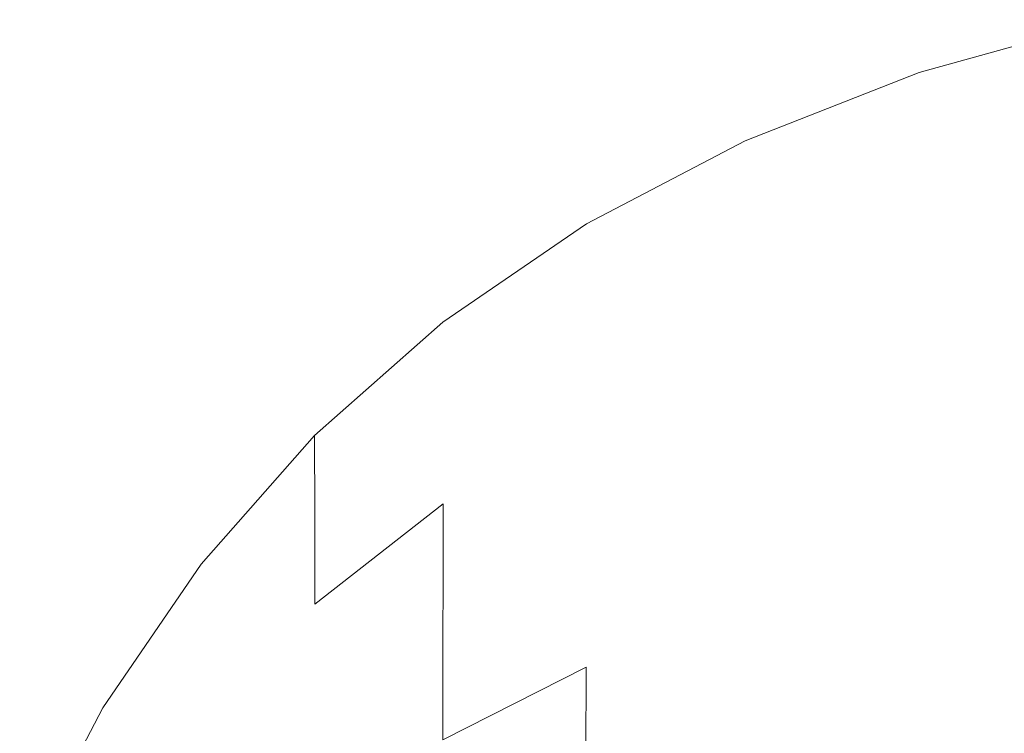
# Model space of a CAD drawing. Extents: x -971 to 927, y -857 to 339.
# Drawn here: x -970 to -966, y 335 to 338 of the extents above; entities that cross this region are included whole.
import ezdxf

# ---------------------------------------------------------------- set-up
doc = ezdxf.new("R2010")
doc.units = 0
doc.header["$LTSCALE"] = 500
doc.header["$MEASUREMENT"] = 0
doc.layers.add('EXC-CERAMIKA', color=7, linetype='Continuous')

msp = doc.modelspace()

# ---------------------------------------------------------------- linework, layer by layer
at = {"layer": 'EXC-CERAMIKA', "lineweight": 0}
for points, invisible_edges in [([(-965.1213, 338.3288, -25.5261), (-965.9026, 338.11, -32.8717), (-965.9026, 338.11, -25.5261), (-965.1213, 338.3288, -25.5261)], 15), ([(-965.9026, 338.11, -32.8717), (-965.1213, 338.3288, -25.5261), (-965.1213, 338.3288, -32.8717), (-965.9026, 338.11, -32.8717)], 11), ([(-965.9026, 338.11, -25.5261), (-965.1212, 338.3214, -18.5955), (-965.1213, 338.3288, -25.5261), (-965.9026, 338.11, -25.5261)], 15), ([(-965.1212, 338.3214, -18.5955), (-965.9026, 338.11, -25.5261), (-965.9024, 338.1028, -18.5968), (-965.1212, 338.3214, -18.5955)], 15), ([(-965.9024, 338.1028, -18.5968), (-965.121, 338.2992, -12.4945), (-965.1212, 338.3214, -18.5955), (-965.9024, 338.1028, -18.5968)], 15), ([(-965.9024, 338.0812, -12.4998), (-965.1205, 338.2548, -7.6381), (-965.121, 338.2992, -12.4945), (-965.9024, 338.0812, -12.4998)], 15), ([(-965.121, 338.2992, -12.4945), (-965.9024, 338.1028, -18.5968), (-965.9024, 338.0812, -12.4998), (-965.121, 338.2992, -12.4945)], 15), ([(-965.1205, 338.2548, -7.6381), (-965.9024, 338.0812, -12.4998), (-965.9018, 338.0379, -7.6513), (-965.1205, 338.2548, -7.6381)], 15), ([(-965.9018, 338.0379, -7.6513), (-965.1198, 338.1807, -4.441), (-965.1205, 338.2548, -7.6381), (-965.9018, 338.0379, -7.6513)], 15), ([(-965.1198, 338.1807, -4.441), (-965.9018, 338.0379, -7.6513), (-965.9014, 337.9657, -4.4675), (-965.1198, 338.1807, -4.441)], 15), ([(-965.9014, 337.9657, -4.4675), (-965.1189, 338.0697, -2.5009), (-965.1198, 338.1807, -4.441), (-965.9014, 337.9657, -4.4675)], 15), ([(-966.6214, 337.8288, -32.8717), (-965.9026, 338.11, -25.5261), (-965.9026, 338.11, -32.8717), (-966.6214, 337.8288, -32.8717)], 11), ([(-965.9026, 338.11, -25.5261), (-966.6214, 337.8288, -32.8717), (-966.6212, 337.8288, -25.5261), (-965.9026, 338.11, -25.5261)], 15), ([(-966.6212, 337.8288, -25.5261), (-965.9024, 338.1028, -18.5968), (-965.9026, 338.11, -25.5261), (-966.6212, 337.8288, -25.5261)], 15), ([(-966.6212, 337.8218, -18.5985), (-965.9024, 338.0812, -12.4998), (-965.9024, 338.1028, -18.5968), (-966.6212, 337.8218, -18.5985)], 15), ([(-965.9024, 338.1028, -18.5968), (-966.6212, 337.8288, -25.5261), (-966.6212, 337.8218, -18.5985), (-965.9024, 338.1028, -18.5968)], 15), ([(-965.9024, 338.0812, -12.4998), (-966.6212, 337.8218, -18.5985), (-966.6211, 337.8009, -12.5065), (-965.9024, 338.0812, -12.4998)], 15), ([(-966.6211, 337.8009, -12.5065), (-965.9018, 338.0379, -7.6513), (-965.9024, 338.0812, -12.4998), (-966.6211, 337.8009, -12.5065)], 15), ([(-965.1189, 338.0697, -2.5009), (-965.9014, 337.9657, -4.4675), (-965.9006, 337.8575, -2.5443), (-965.1189, 338.0697, -2.5009)], 15), ([(-965.9006, 337.8575, -2.5443), (-965.1183, 337.9143, -1.4155), (-965.1189, 338.0697, -2.5009), (-965.9006, 337.8575, -2.5443)], 15), ([(-965.9018, 338.0379, -7.6513), (-966.6211, 337.8009, -12.5065), (-966.6208, 337.7592, -7.6682), (-965.9018, 338.0379, -7.6513)], 15), ([(-966.6208, 337.7592, -7.6682), (-965.9014, 337.9657, -4.4675), (-965.9018, 338.0379, -7.6513), (-966.6208, 337.7592, -7.6682)], 15), ([(-965.9014, 337.9657, -4.4675), (-966.6208, 337.7592, -7.6682), (-966.6202, 337.6895, -4.5012), (-965.9014, 337.9657, -4.4675)], 15), ([(-966.6202, 337.6895, -4.5012), (-965.9006, 337.8575, -2.5443), (-965.9014, 337.9657, -4.4675), (-966.6202, 337.6895, -4.5012)], 15), ([(-965.1183, 337.9143, -1.4155), (-965.9006, 337.8575, -2.5443), (-965.9, 337.706, -1.4777), (-965.1183, 337.9143, -1.4155)], 15), ([(-965.9, 337.706, -1.4777), (-965.1181, 337.7071, -0.7823), (-965.1183, 337.9143, -1.4155), (-965.9, 337.706, -1.4777)], 15), ([(-965.9006, 337.8575, -2.5443), (-966.6202, 337.6895, -4.5012), (-966.6196, 337.5851, -2.5995), (-965.9006, 337.8575, -2.5443)], 15), ([(-966.6196, 337.5851, -2.5995), (-965.9, 337.706, -1.4777), (-965.9006, 337.8575, -2.5443), (-966.6196, 337.5851, -2.5995)], 15), ([(-967.2777, 337.485, -32.8717), (-966.6212, 337.8288, -25.5261), (-966.6214, 337.8288, -32.8717), (-967.2777, 337.485, -32.8717)], 11), ([(-966.6212, 337.8288, -25.5261), (-967.2777, 337.485, -32.8717), (-967.2777, 337.485, -25.5261), (-966.6212, 337.8288, -25.5261)], 15), ([(-967.2777, 337.485, -25.5261), (-966.6212, 337.8218, -18.5985), (-966.6212, 337.8288, -25.5261), (-967.2777, 337.485, -25.5261)], 15), ([(-966.6212, 337.8218, -18.5985), (-967.2777, 337.485, -25.5261), (-967.2775, 337.4784, -18.6005), (-966.6212, 337.8218, -18.5985)], 15), ([(-967.2775, 337.4784, -18.6005), (-966.6211, 337.8009, -12.5065), (-966.6212, 337.8218, -18.5985), (-967.2775, 337.4784, -18.6005)], 15), ([(-966.6211, 337.8009, -12.5065), (-967.2775, 337.4784, -18.6005), (-967.2773, 337.4584, -12.5147), (-966.6211, 337.8009, -12.5065)], 15), ([(-967.2773, 337.4584, -12.5147), (-966.6208, 337.7592, -7.6682), (-966.6211, 337.8009, -12.5065), (-967.2773, 337.4584, -12.5147)], 15), ([(-966.6208, 337.7592, -7.6682), (-967.2773, 337.4584, -12.5147), (-967.2771, 337.4186, -7.6886), (-966.6208, 337.7592, -7.6682)], 15), ([(-967.2771, 337.4186, -7.6886), (-966.6202, 337.6895, -4.5012), (-966.6208, 337.7592, -7.6682), (-967.2771, 337.4186, -7.6886)], 15), ([(-966.6202, 337.6895, -4.5012), (-967.2771, 337.4186, -7.6886), (-967.2766, 337.3521, -4.5421), (-966.6202, 337.6895, -4.5012)], 15), ([(-967.2766, 337.3521, -4.5421), (-966.6196, 337.5851, -2.5995), (-966.6202, 337.6895, -4.5012), (-967.2766, 337.3521, -4.5421)], 15), ([(-965.9, 337.706, -1.4777), (-966.6196, 337.5851, -2.5995), (-966.6191, 337.4389, -1.5566), (-965.9, 337.706, -1.4777)], 15), ([(-966.6191, 337.4389, -1.5566), (-965.8998, 337.5041, -0.8634), (-965.9, 337.706, -1.4777), (-966.6191, 337.4389, -1.5566)], 15), ([(-965.1181, 337.7071, -0.7823), (-965.9, 337.706, -1.4777), (-965.8998, 337.5041, -0.8634), (-965.1181, 337.7071, -0.7823)], 15), ([(-965.8998, 337.5041, -0.8634), (-965.1184, 337.4407, -0.1991), (-965.1181, 337.7071, -0.7823), (-965.8998, 337.5041, -0.8634)], 15), ([(-966.6196, 337.5851, -2.5995), (-967.2766, 337.3521, -4.5421), (-967.2761, 337.2525, -2.6663), (-966.6196, 337.5851, -2.5995)], 15), ([(-967.2761, 337.2525, -2.6663), (-966.6191, 337.4389, -1.5566), (-966.6196, 337.5851, -2.5995), (-967.2761, 337.2525, -2.6663)], 15), ([(-967.2777, 337.485, -25.5261), (-967.8714, 337.0788, -32.8717), (-967.8714, 337.0788, -25.5261), (-967.2777, 337.485, -25.5261)], 15), ([(-967.8714, 337.0788, -32.8717), (-967.2777, 337.485, -25.5261), (-967.2777, 337.485, -32.8717), (-967.8714, 337.0788, -32.8717)], 11), ([(-967.8714, 337.0788, -25.5261), (-967.2775, 337.4784, -18.6005), (-967.2777, 337.485, -25.5261), (-967.8714, 337.0788, -25.5261)], 15), ([(-967.2775, 337.4784, -18.6005), (-967.8714, 337.0788, -25.5261), (-967.8712, 337.0725, -18.6029), (-967.2775, 337.4784, -18.6005)], 15), ([(-967.8712, 337.0725, -18.6029), (-967.2773, 337.4584, -12.5147), (-967.2775, 337.4784, -18.6005), (-967.8712, 337.0725, -18.6029)], 15), ([(-965.8998, 337.5041, -0.8634), (-966.6191, 337.4389, -1.5566), (-966.619, 337.2441, -0.9664), (-965.8998, 337.5041, -0.8634)], 15), ([(-966.619, 337.2441, -0.9664), (-965.9001, 337.2444, -0.2975), (-965.8998, 337.5041, -0.8634), (-966.619, 337.2441, -0.9664)], 15), ([(-965.1184, 337.4407, -0.1991), (-965.8998, 337.5041, -0.8634), (-965.9001, 337.2444, -0.2975), (-965.1184, 337.4407, -0.1991)], 15), ([(-967.2773, 337.4584, -12.5147), (-967.8712, 337.0725, -18.6029), (-967.8711, 337.0537, -12.5243), (-967.2773, 337.4584, -12.5147)], 15), ([(-967.8711, 337.0537, -12.5243), (-967.2771, 337.4186, -7.6886), (-967.2773, 337.4584, -12.5147), (-967.8711, 337.0537, -12.5243)], 15), ([(-966.6191, 337.4389, -1.5566), (-967.2761, 337.2525, -2.6663), (-967.2757, 337.113, -1.6523), (-966.6191, 337.4389, -1.5566)], 15), ([(-967.2757, 337.113, -1.6523), (-966.619, 337.2441, -0.9664), (-966.6191, 337.4389, -1.5566), (-967.2757, 337.113, -1.6523)], 15), ([(-965.9001, 337.2444, -0.2975), (-965.1195, 337.1151, 0.3343), (-965.1184, 337.4407, -0.1991), (-965.9001, 337.2444, -0.2975)], 15), ([(-967.2771, 337.4186, -7.6886), (-967.8711, 337.0537, -12.5243), (-967.871, 337.0161, -7.7126), (-967.2771, 337.4186, -7.6886)], 15), ([(-967.871, 337.0161, -7.7126), (-967.2766, 337.3521, -4.5421), (-967.2771, 337.4186, -7.6886), (-967.871, 337.0161, -7.7126)], 15), ([(-967.2766, 337.3521, -4.5421), (-967.871, 337.0161, -7.7126), (-967.8705, 336.9536, -4.5901), (-967.2766, 337.3521, -4.5421)], 15), ([(-967.8705, 336.9536, -4.5901), (-967.2761, 337.2525, -2.6663), (-967.2766, 337.3521, -4.5421), (-967.8705, 336.9536, -4.5901)], 15), ([(-967.2761, 337.2525, -2.6663), (-967.8705, 336.9536, -4.5901), (-967.8702, 336.8597, -2.7448), (-967.2761, 337.2525, -2.6663)], 15), ([(-967.8702, 336.8597, -2.7448), (-967.2757, 337.113, -1.6523), (-967.2761, 337.2525, -2.6663), (-967.8702, 336.8597, -2.7448)], 15), ([(-966.619, 337.2441, -0.9664), (-967.2757, 337.113, -1.6523), (-967.2755, 336.9272, -1.0913), (-966.619, 337.2441, -0.9664)], 15), ([(-967.2755, 336.9272, -1.0913), (-966.6193, 336.9936, -0.4226), (-966.619, 337.2441, -0.9664), (-967.2755, 336.9272, -1.0913)], 15), ([(-965.9001, 337.2444, -0.2975), (-966.619, 337.2441, -0.9664), (-966.6193, 336.9936, -0.4226), (-965.9001, 337.2444, -0.2975)], 15), ([(-966.6193, 336.9936, -0.4226), (-965.901, 336.9272, 0.2201), (-965.9001, 337.2444, -0.2975), (-966.6193, 336.9936, -0.4226)], 15), ([(-965.1195, 337.1151, 0.3343), (-965.9001, 337.2444, -0.2975), (-965.901, 336.9272, 0.2201), (-965.1195, 337.1151, 0.3343)], 15), ([(-967.2757, 337.113, -1.6523), (-967.8702, 336.8597, -2.7448), (-967.8698, 336.7283, -1.7648), (-967.2757, 337.113, -1.6523)], 15), ([(-967.8698, 336.7283, -1.7648), (-967.2755, 336.9272, -1.0913), (-967.2757, 337.113, -1.6523), (-967.8698, 336.7283, -1.7648)], 15), ([(-965.901, 336.9272, 0.2201), (-965.1213, 336.7304, 0.8178), (-965.1195, 337.1151, 0.3343), (-965.901, 336.9272, 0.2201)], 15), ([(-967.8714, 337.0788, -25.5261), (-968.4026, 336.61, -32.8717), (-968.4026, 336.61, -25.5261), (-967.8714, 337.0788, -25.5261)], 13), ([(-968.4026, 336.61, -32.8717), (-967.8714, 337.0788, -25.5261), (-967.8714, 337.0788, -32.8717), (-968.4026, 336.61, -32.8717)], 11), ([(-968.4026, 336.61, -25.5261), (-967.8712, 337.0725, -18.6029), (-967.8714, 337.0788, -25.5261), (-968.4026, 336.61, -25.5261)], 15), ([(-967.8712, 337.0725, -18.6029), (-968.4026, 336.61, -25.5261), (-968.4026, 336.6042, -18.6057), (-967.8712, 337.0725, -18.6029)], 13), ([(-968.4026, 336.6042, -18.6057), (-967.8711, 337.0537, -12.5243), (-967.8712, 337.0725, -18.6029), (-968.4026, 336.6042, -18.6057)], 15), ([(-967.8711, 337.0537, -12.5243), (-968.4026, 336.6042, -18.6057), (-968.4024, 336.5868, -12.5353), (-967.8711, 337.0537, -12.5243)], 13), ([(-968.4024, 336.5868, -12.5353), (-967.871, 337.0161, -7.7126), (-967.8711, 337.0537, -12.5243), (-968.4024, 336.5868, -12.5353)], 15), ([(-967.871, 337.0161, -7.7126), (-968.4024, 336.5868, -12.5353), (-968.4022, 336.552, -7.7402), (-967.871, 337.0161, -7.7126)], 13), ([(-968.4022, 336.552, -7.7402), (-967.8705, 336.9536, -4.5901), (-967.871, 337.0161, -7.7126), (-968.4022, 336.552, -7.7402)], 15), ([(-966.6193, 336.9936, -0.4226), (-967.2755, 336.9272, -1.0913), (-967.2759, 336.6881, -0.5743), (-966.6193, 336.9936, -0.4226)], 15), ([(-967.2759, 336.6881, -0.5743), (-966.62, 336.6874, 0.0748), (-966.6193, 336.9936, -0.4226), (-967.2759, 336.6881, -0.5743)], 15), ([(-965.901, 336.9272, 0.2201), (-966.6193, 336.9936, -0.4226), (-966.62, 336.6874, 0.0748), (-965.901, 336.9272, 0.2201)], 15), ([(-967.8705, 336.9536, -4.5901), (-968.4022, 336.552, -7.7402), (-968.402, 336.4938, -4.6453), (-967.8705, 336.9536, -4.5901)], 15), ([(-968.402, 336.4938, -4.6453), (-967.8702, 336.8597, -2.7448), (-967.8705, 336.9536, -4.5901), (-968.402, 336.4938, -4.6453)], 15), ([(-967.2755, 336.9272, -1.0913), (-967.8698, 336.7283, -1.7648), (-967.8698, 336.5532, -1.2381), (-967.2755, 336.9272, -1.0913)], 15), ([(-967.8698, 336.5532, -1.2381), (-967.2759, 336.6881, -0.5743), (-967.2755, 336.9272, -1.0913), (-967.8698, 336.5532, -1.2381)], 15), ([(-966.62, 336.6874, 0.0748), (-965.9026, 336.5522, 0.6893), (-965.901, 336.9272, 0.2201), (-966.62, 336.6874, 0.0748)], 15), ([(-965.1213, 336.7304, 0.8178), (-965.901, 336.9272, 0.2201), (-965.9026, 336.5522, 0.6893), (-965.1213, 336.7304, 0.8178)], 15), ([(-967.8702, 336.8597, -2.7448), (-968.402, 336.4938, -4.6453), (-968.4016, 336.4068, -2.835), (-967.8702, 336.8597, -2.7448)], 15), ([(-968.4016, 336.4068, -2.835), (-967.8698, 336.7283, -1.7648), (-967.8702, 336.8597, -2.7448), (-968.4016, 336.4068, -2.835)], 15), ([(-967.8698, 336.7283, -1.7648), (-968.4016, 336.4068, -2.835), (-968.4014, 336.2848, -1.894), (-967.8698, 336.7283, -1.7648)], 15), ([(-968.4014, 336.2848, -1.894), (-967.8698, 336.5532, -1.2381), (-967.8698, 336.7283, -1.7648), (-968.4014, 336.2848, -1.894)], 15), ([(-965.9026, 336.5522, 0.6893), (-965.1236, 336.2866, 1.2514), (-965.1213, 336.7304, 0.8178), (-965.9026, 336.5522, 0.6893)], 15), ([(-967.2759, 336.6881, -0.5743), (-967.8698, 336.5532, -1.2381), (-967.8699, 336.328, -0.7527), (-967.2759, 336.6881, -0.5743)], 15), ([(-967.8699, 336.328, -0.7527), (-967.2765, 336.396, -0.1014), (-967.2759, 336.6881, -0.5743), (-967.8699, 336.328, -0.7527)], 15), ([(-966.62, 336.6874, 0.0748), (-967.2759, 336.6881, -0.5743), (-967.2765, 336.396, -0.1014), (-966.62, 336.6874, 0.0748)], 15), ([(-967.2765, 336.396, -0.1014), (-966.6212, 336.3257, 0.5258), (-966.62, 336.6874, 0.0748), (-967.2765, 336.396, -0.1014)], 15), ([(-965.9026, 336.5522, 0.6893), (-966.62, 336.6874, 0.0748), (-966.6212, 336.3257, 0.5258), (-965.9026, 336.5522, 0.6893)], 15), ([(-968.8713, 336.0788, -32.8717), (-968.4026, 336.61, -25.5261), (-968.4026, 336.61, -32.8717), (-968.8713, 336.0788, -32.8717)], 11), ([(-968.4026, 336.61, -25.5261), (-968.8713, 336.0788, -32.8717), (-968.8713, 336.0788, -25.5261), (-968.4026, 336.61, -25.5261)], 15), ([(-968.8713, 336.0788, -25.5261), (-968.4026, 336.6042, -18.6057), (-968.4026, 336.61, -25.5261), (-968.8713, 336.0788, -25.5261)], 15), ([(-968.8713, 336.0735, -18.6088), (-968.4024, 336.5868, -12.5353), (-968.4026, 336.6042, -18.6057), (-968.8713, 336.0735, -18.6088)], 15), ([(-968.4026, 336.6042, -18.6057), (-968.8713, 336.0788, -25.5261), (-968.8713, 336.0735, -18.6088), (-968.4026, 336.6042, -18.6057)], 15), ([(-968.8713, 336.0576, -12.5478), (-968.4022, 336.552, -7.7402), (-968.4024, 336.5868, -12.5353), (-968.8713, 336.0576, -12.5478)], 15), ([(-968.4024, 336.5868, -12.5353), (-968.8713, 336.0735, -18.6088), (-968.8713, 336.0576, -12.5478), (-968.4024, 336.5868, -12.5353)], 15), ([(-968.4022, 336.552, -7.7402), (-968.8713, 336.0576, -12.5478), (-968.8712, 336.0258, -7.7713), (-968.4022, 336.552, -7.7402)], 15), ([(-968.8712, 336.0258, -7.7713), (-968.402, 336.4938, -4.6453), (-968.4022, 336.552, -7.7402), (-968.8712, 336.0258, -7.7713)], 13), ([(-967.8698, 336.5532, -1.2381), (-968.4014, 336.2848, -1.894), (-968.4012, 336.1223, -1.4067), (-967.8698, 336.5532, -1.2381)], 15), ([(-968.4012, 336.1223, -1.4067), (-967.8699, 336.328, -0.7527), (-967.8698, 336.5532, -1.2381), (-968.4012, 336.1223, -1.4067)], 15), ([(-966.6212, 336.3257, 0.5258), (-965.9044, 336.1197, 1.1102), (-965.9026, 336.5522, 0.6893), (-966.6212, 336.3257, 0.5258)], 15), ([(-965.1236, 336.2866, 1.2514), (-965.9026, 336.5522, 0.6893), (-965.9044, 336.1197, 1.1102), (-965.1236, 336.2866, 1.2514)], 15), ([(-968.402, 336.4938, -4.6453), (-968.8712, 336.0258, -7.7713), (-968.8708, 335.9729, -4.7075), (-968.402, 336.4938, -4.6453)], 15), ([(-968.8708, 335.9729, -4.7075), (-968.4016, 336.4068, -2.835), (-968.402, 336.4938, -4.6453), (-968.8708, 335.9729, -4.7075)], 13), ([(-968.4016, 336.4068, -2.835), (-968.8708, 335.9729, -4.7075), (-968.8705, 335.8936, -2.9369), (-968.4016, 336.4068, -2.835)], 15), ([(-968.8705, 335.8936, -2.9369), (-968.4014, 336.2848, -1.894), (-968.4016, 336.4068, -2.835), (-968.8705, 335.8936, -2.9369)], 13), ([(-967.2765, 336.396, -0.1014), (-967.8699, 336.328, -0.7527), (-967.8705, 336.0528, -0.3086), (-967.2765, 336.396, -0.1014)], 15), ([(-967.8705, 336.0528, -0.3086), (-967.2775, 336.0509, 0.3274), (-967.2765, 336.396, -0.1014), (-967.8705, 336.0528, -0.3086)], 15), ([(-966.6212, 336.3257, 0.5258), (-967.2765, 336.396, -0.1014), (-967.2775, 336.0509, 0.3274), (-966.6212, 336.3257, 0.5258)], 15), ([(-967.8699, 336.328, -0.7527), (-968.4012, 336.1223, -1.4067), (-968.4015, 335.9133, -0.9576), (-967.8699, 336.328, -0.7527)], 11), ([(-968.4015, 335.9133, -0.9576), (-967.8705, 336.0528, -0.3086), (-967.8699, 336.328, -0.7527), (-968.4015, 335.9133, -0.9576)], 13), ([(-967.2775, 336.0509, 0.3274), (-966.6229, 335.9084, 0.9304), (-966.6212, 336.3257, 0.5258), (-967.2775, 336.0509, 0.3274)], 15), ([(-965.9044, 336.1197, 1.1102), (-966.6212, 336.3257, 0.5258), (-966.6229, 335.9084, 0.9304), (-965.9044, 336.1197, 1.1102)], 15), ([(-968.4014, 336.2848, -1.894), (-968.8705, 335.8936, -2.9369), (-968.8704, 335.7825, -2.04), (-968.4014, 336.2848, -1.894)], 15), ([(-968.8704, 335.7825, -2.04), (-968.4012, 336.1223, -1.4067), (-968.4014, 336.2848, -1.894), (-968.8704, 335.7825, -2.04)], 13), ([(-965.9044, 336.1197, 1.1102), (-965.1266, 335.7837, 1.6352), (-965.1236, 336.2866, 1.2514), (-965.9044, 336.1197, 1.1102)], 15), ([(-968.4012, 336.1223, -1.4067), (-968.8704, 335.7825, -2.04), (-968.8702, 335.6344, -1.5973), (-968.4012, 336.1223, -1.4067)], 15), ([(-968.8702, 335.6344, -1.5973), (-968.4015, 335.9133, -0.9576), (-968.4012, 336.1223, -1.4067), (-968.8702, 335.6344, -1.5973)], 13), ([(-966.6229, 335.9084, 0.9304), (-965.9071, 335.6295, 1.4827), (-965.9044, 336.1197, 1.1102), (-966.6229, 335.9084, 0.9304)], 15), ([(-965.1266, 335.7837, 1.6352), (-965.9044, 336.1197, 1.1102), (-965.9071, 335.6295, 1.4827), (-965.1266, 335.7837, 1.6352)], 15), ([(-969.2776, 335.485, -32.8717), (-968.8713, 336.0788, -25.5261), (-968.8713, 336.0788, -32.8717), (-969.2776, 335.485, -32.8717)], 11), ([(-968.8713, 336.0788, -25.5261), (-969.2776, 335.485, -32.8717), (-969.2776, 335.485, -25.5261), (-968.8713, 336.0788, -25.5261)], 15), ([(-969.2776, 335.485, -25.5261), (-968.8713, 336.0735, -18.6088), (-968.8713, 336.0788, -25.5261), (-969.2776, 335.485, -25.5261)], 15), ([(-968.8713, 336.0735, -18.6088), (-969.2776, 335.485, -25.5261), (-969.2775, 335.481, -18.6117), (-968.8713, 336.0735, -18.6088)], 15), ([(-969.2775, 335.481, -18.6117), (-968.8713, 336.0576, -12.5478), (-968.8713, 336.0735, -18.6088), (-969.2775, 335.481, -18.6117)], 15), ([(-968.8713, 336.0576, -12.5478), (-969.2775, 335.481, -18.6117), (-969.277, 335.4687, -12.5595), (-968.8713, 336.0576, -12.5478)], 15), ([(-969.277, 335.4687, -12.5595), (-968.8712, 336.0258, -7.7713), (-968.8713, 336.0576, -12.5478), (-969.277, 335.4687, -12.5595)], 15), ([(-967.8705, 336.0528, -0.3086), (-968.4015, 335.9133, -0.9576), (-968.4018, 335.658, -0.5467), (-967.8705, 336.0528, -0.3086)], 15), ([(-968.4018, 335.658, -0.5467), (-967.8712, 335.7277, 0.0941), (-967.8705, 336.0528, -0.3086), (-968.4018, 335.658, -0.5467)], 13), ([(-967.2775, 336.0509, 0.3274), (-967.8705, 336.0528, -0.3086), (-967.8712, 335.7277, 0.0941), (-967.2775, 336.0509, 0.3274)], 15), ([(-967.8712, 335.7277, 0.0941), (-967.2787, 335.6526, 0.7122), (-967.2775, 336.0509, 0.3274), (-967.8712, 335.7277, 0.0941)], 15), ([(-966.6229, 335.9084, 0.9304), (-967.2775, 336.0509, 0.3274), (-967.2787, 335.6526, 0.7122), (-966.6229, 335.9084, 0.9304)], 15), ([(-968.8712, 336.0258, -7.7713), (-969.277, 335.4687, -12.5595), (-969.2761, 335.4443, -7.8006), (-968.8712, 336.0258, -7.7713)], 15), ([(-969.2761, 335.4443, -7.8006), (-968.8708, 335.9729, -4.7075), (-968.8712, 336.0258, -7.7713), (-969.2761, 335.4443, -7.8006)], 15), ([(-968.8708, 335.9729, -4.7075), (-969.2761, 335.4443, -7.8006), (-969.2748, 335.4035, -4.7661), (-968.8708, 335.9729, -4.7075)], 15), ([(-969.2748, 335.4035, -4.7661), (-968.8705, 335.8936, -2.9369), (-968.8708, 335.9729, -4.7075), (-969.2748, 335.4035, -4.7661)], 15), ([(-968.8705, 335.8936, -2.9369), (-969.2748, 335.4035, -4.7661), (-969.2709, 335.3439, -3.034), (-968.8705, 335.8936, -2.9369)], 15), ([(-969.2709, 335.3439, -3.034), (-968.8704, 335.7825, -2.04), (-968.8705, 335.8936, -2.9369), (-969.2709, 335.3439, -3.034)], 15), ([(-968.4015, 335.9133, -0.9576), (-968.8702, 335.6344, -1.5973), (-968.8704, 335.444, -1.1893), (-968.4015, 335.9133, -0.9576)], 15), ([(-968.8704, 335.444, -1.1893), (-968.4018, 335.658, -0.5467), (-968.4015, 335.9133, -0.9576), (-968.8704, 335.444, -1.1893)], 15), ([(-967.2787, 335.6526, 0.7122), (-966.6251, 335.4355, 1.2886), (-966.6229, 335.9084, 0.9304), (-967.2787, 335.6526, 0.7122)], 15), ([(-965.9071, 335.6295, 1.4827), (-966.6229, 335.9084, 0.9304), (-966.6251, 335.4355, 1.2886), (-965.9071, 335.6295, 1.4827)], 15), ([(-968.8704, 335.7825, -2.04), (-969.2709, 335.3439, -3.034), (-969.2627, 335.263, -2.1826), (-968.8704, 335.7825, -2.04)], 15), ([(-969.2627, 335.263, -2.1826), (-968.8702, 335.6344, -1.5973), (-968.8704, 335.7825, -2.04), (-969.2627, 335.263, -2.1826)], 15), ([(-965.9071, 335.6295, 1.4827), (-965.1301, 335.2216, 1.9689), (-965.1266, 335.7837, 1.6352), (-965.9071, 335.6295, 1.4827)], 15), ([(-968.4026, 335.3562, -0.1741), (-967.8724, 335.3526, 0.4555), (-967.8712, 335.7277, 0.0941), (-968.4026, 335.3562, -0.1741)], 13), ([(-967.8712, 335.7277, 0.0941), (-968.4018, 335.658, -0.5467), (-968.4026, 335.3562, -0.1741), (-967.8712, 335.7277, 0.0941)], 15), ([(-967.2787, 335.6526, 0.7122), (-967.8712, 335.7277, 0.0941), (-967.8724, 335.3526, 0.4555), (-967.2787, 335.6526, 0.7122)], 11), ([(-968.8707, 335.2113, -0.8159), (-968.4026, 335.3562, -0.1741), (-968.4018, 335.658, -0.5467), (-968.8707, 335.2113, -0.8159)], 15), ([(-968.4018, 335.658, -0.5467), (-968.8704, 335.444, -1.1893), (-968.8707, 335.2113, -0.8159), (-968.4018, 335.658, -0.5467)], 15), ([(-967.8724, 335.3526, 0.4555), (-967.2808, 335.2016, 1.0529), (-967.2787, 335.6526, 0.7122), (-967.8724, 335.3526, 0.4555)], 13), ([(-966.6251, 335.4355, 1.2886), (-967.2787, 335.6526, 0.7122), (-967.2808, 335.2016, 1.0529), (-966.6251, 335.4355, 1.2886)], 15), ([(-968.8702, 335.6344, -1.5973), (-969.2627, 335.263, -2.1826), (-969.2577, 335.1428, -1.7904), (-968.8702, 335.6344, -1.5973)], 15), ([(-969.2577, 335.1428, -1.7904), (-968.8704, 335.444, -1.1893), (-968.8702, 335.6344, -1.5973), (-969.2577, 335.1428, -1.7904)], 15), ([(-966.6251, 335.4355, 1.2886), (-965.9102, 335.0818, 1.8069), (-965.9071, 335.6295, 1.4827), (-966.6251, 335.4355, 1.2886)], 15), ([(-965.1301, 335.2216, 1.9689), (-965.9071, 335.6295, 1.4827), (-965.9102, 335.0818, 1.8069), (-965.1301, 335.2216, 1.9689)], 15), ([(-969.2776, 335.485, -25.5261), (-969.6213, 334.8288, -32.8717), (-969.6213, 334.8288, -25.5261), (-969.2776, 335.485, -25.5261)], 15), ([(-969.6213, 334.8288, -32.8717), (-969.2776, 335.485, -25.5261), (-969.2776, 335.485, -32.8717), (-969.6213, 334.8288, -32.8717)], 11), ([(-969.6213, 334.8288, -25.5261), (-969.2775, 335.481, -18.6117), (-969.2776, 335.485, -25.5261), (-969.6213, 334.8288, -25.5261)], 15), ([(-969.2775, 335.481, -18.6117), (-969.6213, 334.8288, -25.5261), (-969.6208, 334.8273, -18.6139), (-969.2775, 335.481, -18.6117)], 15), ([(-969.6208, 334.8273, -18.6139), (-969.277, 335.4687, -12.5595), (-969.2775, 335.481, -18.6117), (-969.6208, 334.8273, -18.6139)], 15), ([(-969.277, 335.4687, -12.5595), (-969.6208, 334.8273, -18.6139), (-969.6193, 334.8227, -12.5683), (-969.277, 335.4687, -12.5595)], 15), ([(-969.6193, 334.8227, -12.5683), (-969.2761, 335.4443, -7.8006), (-969.277, 335.4687, -12.5595), (-969.6193, 334.8227, -12.5683)], 15), ([(-969.2761, 335.4443, -7.8006), (-969.6193, 334.8227, -12.5683), (-969.6162, 334.8135, -7.8225), (-969.2761, 335.4443, -7.8006)], 15), ([(-969.6162, 334.8135, -7.8225), (-969.2748, 335.4035, -4.7661), (-969.2761, 335.4443, -7.8006), (-969.6162, 334.8135, -7.8225)], 15), ([(-968.8704, 335.444, -1.1893), (-969.2577, 335.1428, -1.7904), (-969.2627, 334.9652, -1.4361), (-968.8704, 335.444, -1.1893)], 15), ([(-969.2627, 334.9652, -1.4361), (-968.8707, 335.2113, -0.8159), (-968.8704, 335.444, -1.1893), (-969.2627, 334.9652, -1.4361)], 15), ([(-969.2748, 335.4035, -4.7661), (-969.6162, 334.8135, -7.8225), (-969.6112, 334.7983, -4.8099), (-969.2748, 335.4035, -4.7661)], 15), ([(-969.6112, 334.7983, -4.8099), (-969.2709, 335.3439, -3.034), (-969.2748, 335.4035, -4.7661), (-969.6112, 334.7983, -4.8099)], 15), ([(-967.2808, 335.2016, 1.0529), (-966.6278, 334.9072, 1.6004), (-966.6251, 335.4355, 1.2886), (-967.2808, 335.2016, 1.0529)], 15), ([(-965.9102, 335.0818, 1.8069), (-966.6251, 335.4355, 1.2886), (-966.6278, 334.9072, 1.6004), (-965.9102, 335.0818, 1.8069)], 15)]:
    msp.add_3dface(points, dxfattribs=dict(at, invisible_edges=invisible_edges))

doc.saveas('drawing.dxf')
